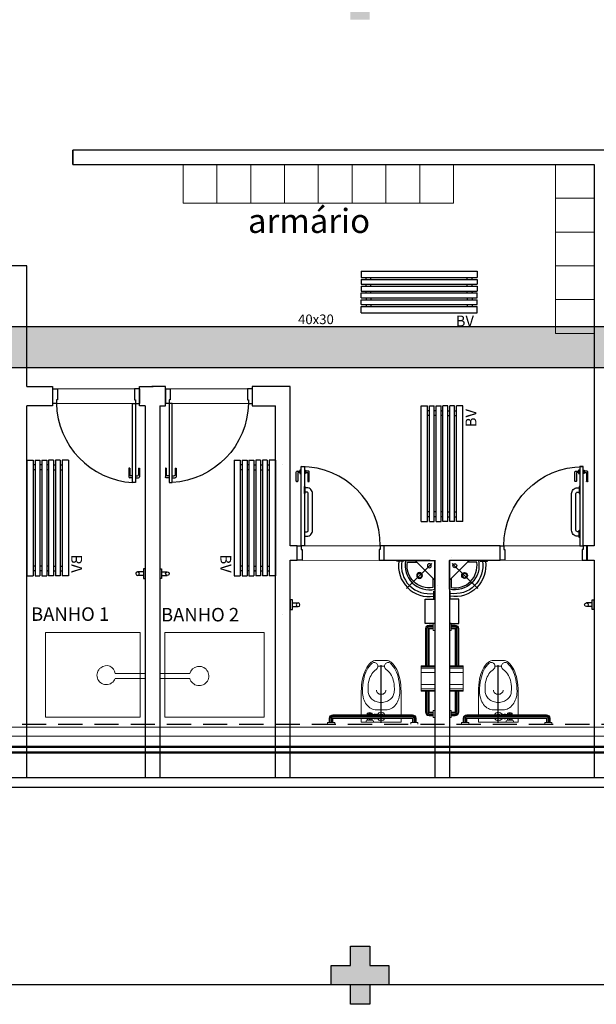
# Model space of a CAD drawing. Units: millimetres. Extents: x 2950 to 3452, y 1204 to 1430.
# Drawn here: x 3070 to 3076, y 1374 to 1384 of the extents above; entities that cross this region are included whole.
import ezdxf
from ezdxf.enums import TextEntityAlignment as Align

# ---------------------------------------------------------------- set-up
doc = ezdxf.new("R2010")
doc.units = ezdxf.units.MM
for name, pattern in [('( Hidden )', [0.375, 0.25, -0.125]), ('0149-11_REF-PE$0$HIDDEN2', [4.7625, 3.175, -1.5875]), ('CENTER2', [28.575, 19.05, -3.175, 3.175, -3.175]), ('CONTINU', [0]), ('CONTINUO', [0]), ('DASHED2', [0.375, 0.25, -0.125])]:
    doc.linetypes.add(name, pattern=pattern)
for name, color, linetype in [('0149-11_REF-PE$0$ARQ-detalhe bloco', 1, 'Continuous'), ('0149-11_REF-PE$0$ARQ-texto mobiliário', 1, 'Continuous'), ('A-TXDUTO', 3, 'Continuous'), ('AC-TUB', 4, 'Continuous'), ('BASE ELETRICA', 253, 'Continuous'), ('BASE ELÉTRICA 2', 30, 'Continuous'), ('DETALHE', 7, 'Continuous'), ('E.2', 7, 'CONTINUO'), ('PILAR', 143, 'CONTINUO')]:
    doc.layers.add(name, color=color, linetype=linetype)
doc.layers.add('A-DUTO-VC', color=2, linetype='Continuous', lineweight=30)
doc.layers.add('EIXO', color=2, linetype='CENTER2', lineweight=25)
doc.styles.add('0149-11_REF-PE$0$6075', font='romans.shx', dxfattribs={"height": 0.1125})
doc.styles.add('ROMANS', font='romans', dxfattribs={"height": 0.2})
doc.styles.add('SIMP', font='simplex.shx')

# ---------------------------------------------------------------- blocks, each defined once
blk = doc.blocks.new('0149-11_REF-PE$0$PM80-15 Deficiente PLAN')
for points in [[(0.04, 0.15), (0.04, 0.97), (0.074, 0.97), (0.074, 0.15)], [(0.9, 0.15), (0.86, 0.15), (0.86, 0.11), (0.85, 0.11), (0.85, 0), (0.9, 0), (0.9, 0.15), (0.9, 0.15)]]:
    blk.add_lwpolyline(points, close=True)
blk.add_lwpolyline([(0, 0.15), (0.04, 0.15), (0.04, 0.11), (0.05, 0.11), (0.05, 0), (0, 0), (0, 0.15)])
at = {"layer": '0149-11_REF-PE$0$ARQ-detalhe bloco'}
for p, q in [((-0.002, 0.923), (0.027, 0.923)), ((-0.01, 0.82), (-0.01, 0.915)), ((0.027, 0.908), (0.005, 0.908)), ((0.005, 0.908), (0.005, 0.82)), ((0, 0.815), (-0.005, 0.815))]:
    blk.add_line(p, q, dxfattribs=at)
for points in [[(0.04, 0.933), (0.027, 0.933), (0.027, 0.898), (0.04, 0.898)], [(0.074, 0.933), (0.087, 0.933), (0.087, 0.898), (0.074, 0.898)]]:
    blk.add_lwpolyline(points, dxfattribs=at)
for points in [[(0.087, 0.908), (0.109, 0.908), (0.109, 0.82, 0.414214), (0.114, 0.815), (0.119, 0.815, 0.414214), (0.124, 0.82), (0.124, 0.915, 0.414214), (0.116, 0.923), (0.087, 0.923)], [(0.079, 0.25), (0.099, 0.25, 0.414214), (0.159, 0.31), (0.159, 0.69, 0.414214), (0.099, 0.75), (0.079, 0.75)], [(0.079, 0.295), (0.099, 0.295, 0.414214), (0.114, 0.31), (0.114, 0.69, 0.414214), (0.099, 0.705), (0.079, 0.705)]]:
    blk.add_lwpolyline(points, format="xyb", dxfattribs=at)
for points in [[(0.079, 0.765), (0.079, 0.69), (0.074, 0.69), (0.074, 0.765)], [(0.079, 0.235), (0.079, 0.31), (0.074, 0.31), (0.074, 0.235)]]:
    blk.add_lwpolyline(points, close=True, dxfattribs=at)
for centre, radius, start, end in [((-0.002, 0.915), 0.0075, 90, 180), ((-0.005, 0.82), 0.005, 180, 270), ((0, 0.82), 0.005, 270, 0)]:
    blk.add_arc(centre, radius, start, end, dxfattribs=at)
at = {"layer": '0149-11_REF-PE$0$ARQ-detalhe bloco', "linetype": '0149-11_REF-PE$0$HIDDEN2'}
blk.add_arc((0.04, 0.15), 0.82, 0, 90, dxfattribs=at)
blk = doc.blocks.new('BARRA_BACIA')
at = {"lineweight": 0, "extrusion": (0, 0, -1)}
for p, q in [((181.896, 48.129), (181.896, 48.111)), ((181.896, 48.111), (181.971, 48.111)), ((181.914, 48.111), (181.914, 48.067)), ((181.914, 48.111), (181.914, 48.067)), ((181.914, 48.111), (181.914, 48.067)), ((181.914, 48.111), (181.914, 48.067)), ((181.914, 48.111), (181.914, 48.067)), ((181.914, 48.111), (181.914, 48.067)), ((181.914, 48.111), (181.914, 48.067)), ((181.952, 48.111), (181.952, 48.067)), ((181.952, 48.111), (181.952, 48.067)), ((181.952, 48.111), (181.952, 48.067)), ((181.952, 48.111), (181.952, 48.067)), ((181.952, 48.111), (181.952, 48.067)), ((181.952, 48.111), (181.952, 48.067)), ((181.952, 48.111), (181.952, 48.067)), ((181.952, 48.067), (182.777, 48.067)), ((181.971, 48.129), (181.971, 48.111)), ((182.313, 48.073), (182.325, 48.073)), ((182.325, 48.073), (182.325, 48.067)), ((182.325, 48.07), (182.337, 48.07)), ((182.337, 48.073), (182.337, 48.067)), ((182.35, 48.073), (182.337, 48.073)), ((182.35, 48.073), (182.35, 48.067)), ((182.35, 48.07), (182.421, 48.07)), ((182.358, 48.107), (182.358, 48.092)), ((182.433, 48.107), (182.358, 48.107)), ((182.371, 48.088), (182.371, 48.07)), ((182.374, 48.088), (182.374, 48.076)), ((182.377, 48.073), (182.389, 48.073)), ((182.392, 48.086), (182.392, 48.076)), ((182.399, 48.086), (182.399, 48.076)), ((182.402, 48.073), (182.414, 48.073)), ((182.417, 48.088), (182.417, 48.076)), ((182.421, 48.088), (182.421, 48.07)), ((182.433, 48.107), (182.433, 48.092)), ((182.758, 48.129), (182.758, 48.111)), ((182.758, 48.129), (182.758, 48.111)), ((182.758, 48.129), (182.758, 48.111)), ((182.758, 48.129), (182.758, 48.111)), ((182.758, 48.129), (182.758, 48.111)), ((182.758, 48.129), (182.758, 48.111)), ((182.758, 48.129), (182.758, 48.111)), ((182.758, 48.111), (182.833, 48.111)), ((182.758, 48.111), (182.833, 48.111)), ((182.758, 48.111), (182.833, 48.111)), ((182.758, 48.111), (182.833, 48.111)), ((182.758, 48.111), (182.833, 48.111)), ((182.758, 48.111), (182.833, 48.111)), ((182.758, 48.111), (182.833, 48.111)), ((182.777, 48.111), (182.777, 48.067)), ((182.777, 48.111), (182.777, 48.067)), ((182.777, 48.111), (182.777, 48.067)), ((182.777, 48.111), (182.777, 48.067)), ((182.777, 48.111), (182.777, 48.067)), ((182.777, 48.111), (182.777, 48.067)), ((182.777, 48.111), (182.777, 48.067)), ((182.814, 48.111), (182.814, 48.067)), ((182.814, 48.111), (182.814, 48.067)), ((182.814, 48.111), (182.814, 48.067)), ((182.814, 48.111), (182.814, 48.067)), ((182.814, 48.111), (182.814, 48.067)), ((182.814, 48.111), (182.814, 48.067)), ((182.814, 48.111), (182.814, 48.067)), ((182.833, 48.129), (182.833, 48.111)), ((182.833, 48.129), (182.833, 48.111)), ((182.833, 48.129), (182.833, 48.111)), ((182.833, 48.129), (182.833, 48.111)), ((182.833, 48.129), (182.833, 48.111)), ((182.833, 48.129), (182.833, 48.111)), ((182.833, 48.129), (182.833, 48.111)), ((181.952, 48.029), (182.777, 48.029)), ((181.952, 48.029), (182.777, 48.029)), ((181.952, 48.029), (182.777, 48.029)), ((181.952, 48.029), (182.777, 48.029)), ((181.952, 48.029), (182.777, 48.029)), ((181.952, 48.029), (182.777, 48.029)), ((181.952, 48.029), (182.777, 48.029)), ((182.313, 48.023), (182.325, 48.023)), ((182.325, 48.029), (182.325, 48.023)), ((182.325, 48.026), (182.337, 48.026)), ((182.337, 48.029), (182.337, 48.023)), ((182.35, 48.023), (182.337, 48.023)), ((182.35, 48.029), (182.35, 48.023)), ((182.35, 48.026), (182.421, 48.026)), ((182.371, 48.026), (182.371, 48.014)), ((182.374, 48.017), (182.374, 48.012)), ((182.377, 48.02), (182.389, 48.02)), ((182.392, 48.017), (182.392, 48.008)), ((182.399, 48.017), (182.399, 48.008)), ((182.402, 48.02), (182.414, 48.02)), ((182.417, 48.017), (182.417, 48.012)), ((182.421, 48.026), (182.421, 48.014)), ((182.243, 47.528), (182.311, 47.528))]:
    blk.add_line(p, q, dxfattribs=at)
at = {"linetype": 'Continuous', "lineweight": 0, "extrusion": (0, 0, -1)}
for p, q in [((181.921, 48.111), (181.921, 48.067)), ((181.933, 48.111), (181.933, 48.067)), ((181.945, 48.111), (181.945, 48.067)), ((181.952, 48.06), (182.777, 48.06)), ((181.952, 48.048), (182.777, 48.048)), ((182.784, 48.111), (182.784, 48.067)), ((182.796, 48.111), (182.796, 48.067)), ((182.807, 48.111), (182.807, 48.067)), ((181.952, 48.036), (182.777, 48.036))]:
    blk.add_line(p, q, dxfattribs=at)
at = {"lineweight": 0}
for points in [[(182.483, 48.067), (182.483, 48.107), (182.071, 48.107), (182.071, 48.067)], [(182.291, 48.067), (182.289, 48.07), (182.264, 48.07), (182.263, 48.067)], [(182.263, 48.029), (182.264, 48.026), (182.289, 48.026), (182.291, 48.029)]]:
    blk.add_lwpolyline(points, dxfattribs=at)
for points in [[(182.071, 47.789, 0.049648), (182.084, 47.658, 0.06346), (182.116, 47.561, 0.103485), (182.174, 47.486, 0.178458), (182.227, 47.467), (182.327, 47.467, 0.178458), (182.379, 47.486, 0.103485), (182.437, 47.561, 0.06346), (182.47, 47.658, 0.049648), (182.483, 47.789), (182.483, 48.029)], [(182.071, 48.029), (182.071, 47.789, 0.049648)], [(182.227, 47.775, -0.111064), (182.231, 47.791, -0.102841), (182.241, 47.806, -0.093011), (182.257, 47.815, -0.087082), (182.277, 47.818, -0.087082), (182.296, 47.815, -0.093011), (182.312, 47.806, -0.102841), (182.323, 47.791, -0.111064), (182.327, 47.775)]]:
    blk.add_lwpolyline(points, format="xyb", dxfattribs=at)
blk.add_lwpolyline([(182.371, 47.496, 0.103485), (182.426, 47.567, 0.06346), (182.458, 47.661, 0.049648), (182.471, 47.789, 0.075858), (182.459, 47.864, 0.086069), (182.428, 47.923, 0.105985), (182.38, 47.966, 0.126201), (182.327, 47.979), (182.227, 47.979, 0.126201), (182.174, 47.966, 0.105985), (182.125, 47.923, 0.086069), (182.095, 47.864, 0.075858), (182.083, 47.789, 0.049648), (182.096, 47.661, 0.06346), (182.128, 47.567, 0.103485), (182.182, 47.496, 0.097511), (182.196, 47.49, 0.09808), (182.212, 47.49, 0.098895), (182.226, 47.495, 0.099479), (182.237, 47.506, 0.099479), (182.242, 47.52, 0.098895), (182.242, 47.535, 0.09808), (182.236, 47.549, 0.097511), (182.226, 47.56, -0.102445), (182.18, 47.606, -0.077884), (182.151, 47.672, -0.065096), (182.14, 47.757, -0.024284), (182.142, 47.789, -0.115331), (182.152, 47.831, -0.103946), (182.181, 47.869, -0.091071), (182.224, 47.893, -0.083675), (182.277, 47.902, -0.083675), (182.33, 47.893, -0.091071), (182.372, 47.869, -0.103946), (182.402, 47.831, -0.115331), (182.412, 47.789, -0.024284), (182.413, 47.757, -0.065096), (182.402, 47.672, -0.077884), (182.373, 47.606, -0.102445), (182.328, 47.56, 0.097511), (182.317, 47.549, 0.09808), (182.311, 47.535, 0.098895), (182.311, 47.52, 0.099479), (182.317, 47.506, 0.099479), (182.328, 47.495, 0.098895), (182.342, 47.49, 0.09808), (182.357, 47.49, 0.097511)], format="xyb", close=True, dxfattribs=at)
for centre, radius, start, end in [((182.277, 48.048), 0.0437, 25.3769, 154.6231), ((182.277, 48.048), 0.025, 48.5904, 131.4096), ((182.396, 48.201), 0.116, 251.0754, 288.9246), ((182.405, 48.048), 0.0406, 147.7958, 152.5136), ((182.377, 48.076), 0.00313, 180, 270), ((182.389, 48.076), 0.00313, 270, 360), ((182.402, 48.076), 0.00313, 180, 270), ((182.414, 48.076), 0.00313, 270, 360), ((182.386, 48.048), 0.0406, 27.4869, 32.2048), ((182.277, 48.048), 0.0437, 205.3769, 334.6231), ((182.277, 48.048), 0.025, 228.5904, 311.4096), ((182.405, 48.048), 0.0406, 207.4864, 212.2042), ((182.396, 48.061), 0.0531, 241.9275, 298.0725), ((182.377, 48.017), 0.00313, 90, 180), ((182.389, 48.017), 0.00313, 360, 90), ((182.402, 48.017), 0.00313, 90, 180), ((182.414, 48.017), 0.00313, 360, 90), ((182.386, 48.048), 0.0406, 327.7952, 332.5131)]:
    blk.add_arc(centre, radius, start, end, dxfattribs=at)
at = {"lineweight": 0, "extrusion": (0, 0, -1)}
for centre, major_axis, start_param, end_param in [((181.952, 48.067), (-0.0265, 0.0265), 3.926991, 5.497787), ((182.777, 48.067), (0.0265, 0.0265), 0.785398, 2.356194)]:
    blk.add_ellipse(centre, major_axis=major_axis, ratio=1, start_param=start_param, end_param=end_param, dxfattribs=at)
at = {"linetype": 'Continuous', "lineweight": 0}
for points, knots in [([(181.921, 48.067), (181.921, 48.065), (181.922, 48.061), (181.923, 48.055), (181.926, 48.05), (181.93, 48.046), (181.934, 48.042), (181.939, 48.039), (181.944, 48.037), (181.948, 48.036), (181.951, 48.036), (181.952, 48.036)], [1.570796, 1.570796, 1.570796, 1.570796, 1.760446, 1.950096, 2.139745, 2.329395, 2.519045, 2.708694, 2.898344, 3.019968, 3.141593, 3.141593, 3.141593, 3.141593]), ([(181.933, 48.067), (181.933, 48.066), (181.933, 48.063), (181.935, 48.059), (181.937, 48.056), (181.939, 48.053), (181.943, 48.05), (181.946, 48.049), (181.949, 48.048), (181.951, 48.048), (181.952, 48.048)], [1.570796, 1.570796, 1.570796, 1.570796, 1.784975, 1.999154, 2.213333, 2.427512, 2.641691, 2.85587, 2.998731, 3.141593, 3.141593, 3.141593, 3.141593]), ([(181.945, 48.067), (181.945, 48.066), (181.945, 48.066), (181.945, 48.065), (181.945, 48.064), (181.946, 48.064), (181.946, 48.063), (181.946, 48.062), (181.947, 48.062), (181.947, 48.061), (181.948, 48.061), (181.949, 48.061), (181.949, 48.06), (181.95, 48.06), (181.951, 48.06), (181.952, 48.06), (181.952, 48.06)], [1.570796, 1.570796, 1.570796, 1.570796, 1.722304, 1.79197, 1.94294, 2.007313, 2.158323, 2.221135, 2.372115, 2.435276, 2.586247, 2.64936, 2.800355, 2.864333, 3.002963, 3.141593, 3.141593, 3.141593, 3.141593]), ([(182.777, 48.036), (182.779, 48.036), (182.783, 48.037), (182.788, 48.038), (182.793, 48.041), (182.798, 48.045), (182.802, 48.049), (182.805, 48.054), (182.806, 48.059), (182.807, 48.063), (182.807, 48.066), (182.807, 48.067)], [3.141593, 3.141593, 3.141593, 3.141593, 3.331242, 3.520892, 3.710542, 3.900191, 4.089841, 4.279491, 4.46914, 4.590765, 4.712389, 4.712389, 4.712389, 4.712389]), ([(182.777, 48.048), (182.778, 48.048), (182.779, 48.048), (182.782, 48.049), (182.784, 48.049), (182.786, 48.05), (182.788, 48.052), (182.79, 48.053), (182.791, 48.055), (182.793, 48.057), (182.794, 48.059), (182.795, 48.061), (182.795, 48.063), (182.796, 48.065), (182.796, 48.066), (182.796, 48.067)], [3.141593, 3.141593, 3.141593, 3.141593, 3.313236, 3.35459, 3.526219, 3.697847, 3.728037, 3.899657, 4.071276, 4.113933, 4.285577, 4.457222, 4.486631, 4.59951, 4.712389, 4.712389, 4.712389, 4.712389]), ([(182.777, 48.06), (182.777, 48.06), (182.778, 48.06), (182.778, 48.06), (182.779, 48.06), (182.779, 48.06), (182.78, 48.06), (182.78, 48.061), (182.781, 48.061), (182.781, 48.061), (182.782, 48.062), (182.782, 48.062), (182.783, 48.063), (182.783, 48.063), (182.783, 48.064), (182.783, 48.065), (182.784, 48.065), (182.784, 48.066), (182.784, 48.066), (182.784, 48.067), (182.784, 48.067)], [3.141593, 3.141593, 3.141593, 3.141593, 3.25485, 3.319089, 3.362794, 3.505557, 3.543328, 3.683517, 3.717998, 3.758433, 3.901001, 4.043569, 4.10455, 4.145012, 4.288527, 4.425976, 4.469635, 4.511139, 4.611764, 4.712389, 4.712389, 4.712389, 4.712389])]:
    blk.add_open_spline(points, degree=3, knots=knots, dxfattribs=at)
at = {"layer": 'EIXO'}
blk.add_line((182.277, 48.114), (182.277, 47.516), dxfattribs=at)
blk = doc.blocks.new('barra vert.')
for p, q in [((-1.862, 6.953), (-1.862, 6.973)), ((-1.862, 6.973), (-1.762, 6.973)), ((-1.831, 6.973), (-1.831, 7.031)), ((-1.793, 6.973), (-1.793, 7.031)), ((-1.762, 6.973), (-1.762, 6.953))]:
    blk.add_line(p, q)
blk.add_lwpolyline([(-1.862, 6.953), (-1.762, 6.953)])
blk.add_circle((-1.812, 7.033), 0.019)
blk = doc.blocks.new('BARRA 1')
at = {"lineweight": 0, "extrusion": (0, 0, -1)}
for p, q in [((181.746, 47.979), (181.764, 47.979)), ((181.746, 47.979), (181.764, 47.979)), ((181.746, 47.979), (181.764, 47.979)), ((181.746, 47.979), (181.764, 47.979)), ((181.746, 47.979), (181.764, 47.979)), ((181.746, 47.979), (181.764, 47.979)), ((181.746, 47.979), (181.764, 47.979)), ((181.764, 47.979), (181.764, 47.904)), ((181.764, 47.979), (181.764, 47.904)), ((181.764, 47.979), (181.764, 47.904)), ((181.764, 47.979), (181.764, 47.904)), ((181.764, 47.979), (181.764, 47.904)), ((181.764, 47.979), (181.764, 47.904)), ((181.764, 47.979), (181.764, 47.904)), ((181.764, 47.961), (181.806, 47.961)), ((181.764, 47.961), (181.806, 47.961)), ((181.764, 47.961), (181.806, 47.961)), ((181.764, 47.961), (181.806, 47.961)), ((181.764, 47.961), (181.806, 47.961)), ((181.764, 47.961), (181.806, 47.961)), ((181.764, 47.961), (181.806, 47.961)), ((181.746, 47.904), (181.764, 47.904)), ((181.746, 47.904), (181.764, 47.904)), ((181.746, 47.904), (181.764, 47.904)), ((181.746, 47.904), (181.764, 47.904)), ((181.746, 47.904), (181.764, 47.904)), ((181.746, 47.904), (181.764, 47.904)), ((181.746, 47.904), (181.764, 47.904)), ((181.764, 47.923), (181.806, 47.923)), ((181.764, 47.923), (181.806, 47.923)), ((181.764, 47.923), (181.806, 47.923)), ((181.764, 47.923), (181.806, 47.923)), ((181.764, 47.923), (181.806, 47.923)), ((181.764, 47.923), (181.806, 47.923)), ((181.764, 47.923), (181.806, 47.923)), ((181.806, 47.923), (181.806, 47.707)), ((181.843, 47.923), (181.843, 47.707)), ((181.843, 47.923), (181.843, 47.707)), ((181.843, 47.923), (181.843, 47.707)), ((181.843, 47.923), (181.843, 47.707)), ((181.843, 47.923), (181.843, 47.707)), ((181.843, 47.923), (181.843, 47.707)), ((181.843, 47.923), (181.843, 47.707)), ((181.806, 47.442), (181.806, 47.058)), ((181.806, 47.442), (181.806, 47.058)), ((181.806, 47.442), (181.806, 47.058)), ((181.806, 47.442), (181.806, 47.058)), ((181.806, 47.442), (181.806, 47.058)), ((181.806, 47.442), (181.806, 47.058)), ((181.843, 47.442), (181.843, 47.058)), ((181.843, 47.442), (181.843, 47.058)), ((181.843, 47.442), (181.843, 47.058)), ((181.843, 47.442), (181.843, 47.058)), ((181.843, 47.442), (181.843, 47.058)), ((181.843, 47.442), (181.843, 47.058)), ((181.843, 47.442), (181.843, 47.058)), ((181.746, 47.077), (181.764, 47.077)), ((181.746, 47.077), (181.764, 47.077)), ((181.746, 47.077), (181.764, 47.077)), ((181.746, 47.077), (181.764, 47.077)), ((181.746, 47.077), (181.764, 47.077)), ((181.746, 47.077), (181.764, 47.077)), ((181.746, 47.077), (181.764, 47.077)), ((181.764, 47.077), (181.764, 47.002)), ((181.764, 47.077), (181.764, 47.002)), ((181.764, 47.077), (181.764, 47.002)), ((181.764, 47.077), (181.764, 47.002)), ((181.764, 47.077), (181.764, 47.002)), ((181.764, 47.077), (181.764, 47.002)), ((181.764, 47.077), (181.764, 47.002)), ((181.764, 47.058), (181.806, 47.058)), ((181.764, 47.058), (181.806, 47.058)), ((181.764, 47.058), (181.806, 47.058)), ((181.764, 47.058), (181.806, 47.058)), ((181.764, 47.058), (181.806, 47.058)), ((181.764, 47.058), (181.806, 47.058)), ((181.764, 47.058), (181.806, 47.058)), ((181.746, 47.002), (181.764, 47.002)), ((181.746, 47.002), (181.764, 47.002)), ((181.746, 47.002), (181.764, 47.002)), ((181.746, 47.002), (181.764, 47.002)), ((181.746, 47.002), (181.764, 47.002)), ((181.746, 47.002), (181.764, 47.002)), ((181.746, 47.002), (181.764, 47.002)), ((181.764, 47.021), (181.806, 47.021)), ((181.764, 47.021), (181.806, 47.021)), ((181.764, 47.021), (181.806, 47.021)), ((181.764, 47.021), (181.806, 47.021)), ((181.764, 47.021), (181.806, 47.021)), ((181.764, 47.021), (181.806, 47.021)), ((181.764, 47.021), (181.806, 47.021))]:
    blk.add_line(p, q, dxfattribs=at)
at = {"linetype": 'Continuous', "lineweight": 0, "extrusion": (0, 0, -1)}
for p, q in [((181.764, 47.954), (181.806, 47.954)), ((181.764, 47.942), (181.806, 47.942)), ((181.764, 47.93), (181.806, 47.93)), ((181.813, 47.923), (181.813, 47.707)), ((181.825, 47.923), (181.825, 47.707)), ((181.836, 47.923), (181.836, 47.707)), ((181.813, 47.442), (181.813, 47.058)), ((181.825, 47.442), (181.825, 47.058)), ((181.836, 47.442), (181.836, 47.058)), ((181.764, 47.051), (181.806, 47.051)), ((181.764, 47.039), (181.806, 47.039)), ((181.764, 47.028), (181.806, 47.028))]:
    blk.add_line(p, q, dxfattribs=at)
at = {"lineweight": 0}
for p, q in [((181.746, 47.707), (181.888, 47.707)), ((181.888, 47.707), (181.888, 47.442)), ((181.746, 47.442), (181.888, 47.442))]:
    blk.add_line(p, q, dxfattribs=at)
at = {"linetype": 'Continuous', "lineweight": 0}
for p, q in [((181.746, 47.703), (181.888, 47.703)), ((181.746, 47.697), (181.888, 47.697)), ((181.746, 47.681), (181.888, 47.681)), ((181.746, 47.635), (181.888, 47.635)), ((181.746, 47.513), (181.888, 47.513)), ((181.746, 47.468), (181.888, 47.468)), ((181.746, 47.452), (181.888, 47.452)), ((181.746, 47.446), (181.888, 47.446))]:
    blk.add_line(p, q, dxfattribs=at)
at = {"lineweight": 0}
for centre, major_axis in [((181.806, 47.923), (0.0265, -0.0265)), ((181.806, 47.058), (-0.0265, -0.0265))]:
    blk.add_ellipse(centre, major_axis=major_axis, ratio=1, start_param=0.785398, end_param=2.356194, dxfattribs=at)
at = {"linetype": 'Continuous', "lineweight": 0}
for points, knots in [([(181.806, 47.954), (181.808, 47.954), (181.812, 47.953), (181.817, 47.952), (181.823, 47.949), (181.827, 47.945), (181.831, 47.941), (181.834, 47.936), (181.836, 47.931), (181.836, 47.927), (181.836, 47.924), (181.836, 47.923)], [1.570796, 1.570796, 1.570796, 1.570796, 1.760446, 1.950096, 2.139745, 2.329395, 2.519045, 2.708694, 2.898344, 3.019968, 3.141593, 3.141593, 3.141593, 3.141593]), ([(181.806, 47.942), (181.807, 47.942), (181.81, 47.942), (181.814, 47.94), (181.817, 47.938), (181.82, 47.935), (181.823, 47.932), (181.824, 47.929), (181.825, 47.926), (181.825, 47.924), (181.825, 47.923)], [1.570796, 1.570796, 1.570796, 1.570796, 1.784975, 1.999154, 2.213333, 2.427512, 2.641691, 2.85587, 2.998731, 3.141593, 3.141593, 3.141593, 3.141593]), ([(181.806, 47.93), (181.806, 47.93), (181.807, 47.93), (181.808, 47.93), (181.808, 47.93), (181.809, 47.929), (181.81, 47.929), (181.81, 47.929), (181.811, 47.928), (181.811, 47.927), (181.812, 47.927), (181.812, 47.926), (181.813, 47.926), (181.813, 47.925), (181.813, 47.924), (181.813, 47.923), (181.813, 47.923)], [1.570796, 1.570796, 1.570796, 1.570796, 1.722304, 1.79197, 1.94294, 2.007313, 2.158323, 2.221135, 2.372115, 2.435276, 2.586247, 2.64936, 2.800355, 2.864333, 3.002963, 3.141593, 3.141593, 3.141593, 3.141593]), ([(181.836, 47.058), (181.836, 47.056), (181.836, 47.052), (181.835, 47.047), (181.832, 47.042), (181.828, 47.037), (181.824, 47.033), (181.819, 47.03), (181.814, 47.029), (181.81, 47.028), (181.807, 47.028), (181.806, 47.028)], [3.141593, 3.141593, 3.141593, 3.141593, 3.331242, 3.520892, 3.710542, 3.900191, 4.089841, 4.279491, 4.46914, 4.590765, 4.712389, 4.712389, 4.712389, 4.712389]), ([(181.825, 47.058), (181.825, 47.057), (181.825, 47.056), (181.824, 47.053), (181.823, 47.051), (181.822, 47.049), (181.821, 47.047), (181.82, 47.045), (181.818, 47.044), (181.816, 47.042), (181.814, 47.041), (181.812, 47.04), (181.81, 47.04), (181.808, 47.039), (181.807, 47.039), (181.806, 47.039)], [3.141593, 3.141593, 3.141593, 3.141593, 3.313236, 3.35459, 3.526219, 3.697847, 3.728037, 3.899657, 4.071276, 4.113933, 4.285577, 4.457222, 4.486631, 4.59951, 4.712389, 4.712389, 4.712389, 4.712389]), ([(181.813, 47.058), (181.813, 47.058), (181.813, 47.057), (181.813, 47.057), (181.813, 47.056), (181.813, 47.056), (181.812, 47.055), (181.812, 47.055), (181.812, 47.054), (181.812, 47.054), (181.811, 47.053), (181.81, 47.053), (181.81, 47.052), (181.81, 47.052), (181.809, 47.052), (181.808, 47.051), (181.808, 47.051), (181.807, 47.051), (181.807, 47.051), (181.806, 47.051), (181.806, 47.051)], [3.141593, 3.141593, 3.141593, 3.141593, 3.25485, 3.319089, 3.362794, 3.505557, 3.543328, 3.683517, 3.717998, 3.758433, 3.901001, 4.043569, 4.10455, 4.145012, 4.288527, 4.425976, 4.469635, 4.511139, 4.611764, 4.712389, 4.712389, 4.712389, 4.712389])]:
    blk.add_open_spline(points, degree=3, knots=knots, dxfattribs=at)
blk = doc.blocks.new('LAV. PNE')
for p, q in [((181.479, 46.173), (181.479, 45.873)), ((181.51, 45.904), (181.773, 46.166)), ((181.479, 46.078), (181.684, 45.873)), ((181.779, 45.873), (181.479, 45.873))]:
    blk.add_line(p, q)
at = {"extrusion": (0, 0, -1)}
for points in [[(-181.479, 46.268), (-181.488, 46.268), (-181.488, 46.193), (-181.479, 46.193)], [(-181.799, 45.873), (-181.799, 45.882), (-181.874, 45.882), (-181.874, 45.873)]]:
    blk.add_lwpolyline(points, dxfattribs=at)
blk.add_lwpolyline([(181.499, 46.058), (181.499, 46.156, -0.511579), (181.763, 45.893), (181.664, 45.893)], format="xyb")
for points in [[(181.637, 46, 1), (181.637, 46.06, 1)], [(181.637, 46.008, -0.414214), (181.615, 46.03, -0.414214), (181.637, 46.053, -0.414214), (181.66, 46.03, -0.414214)], [(181.536, 45.909, 1), (181.536, 45.949, 1)]]:
    blk.add_lwpolyline(points, format="xyb", close=True)
for radius, start, end in [(0.32, 351.5263, 98.5079), (0.29, 350.6417, 99.3962), (0.25, 346.8838, 103.1162)]:
    blk.add_arc((181.536, 45.929), radius, start, end)
blk = doc.blocks.new('0149-11_REF-PE$0$gasg')
for p, q in [((1.098, 0.365), (-0.102, 0.365)), ((-0.102, 0.365), (-0.102, 0.3)), ((1.098, 0.365), (1.098, 0.3)), ((1.098, 0.3), (-0.102, 0.3)), ((-0.102, 0.28), (-0.102, 0.23)), ((1.098, 0.28), (-0.102, 0.28)), ((1.098, 0.23), (-0.102, 0.23)), ((-0.102, 0.21), (-0.102, 0.16)), ((1.098, 0.21), (-0.102, 0.21)), ((-0.05, 0.28), (-0.05, 0.3)), ((-0.05, 0.21), (-0.05, 0.23)), ((0, 0.28), (0, 0.3)), ((0, 0.21), (0, 0.23)), ((0.998, 0.28), (0.998, 0.3)), ((0.998, 0.21), (0.998, 0.23)), ((1.048, 0.28), (1.048, 0.3)), ((1.048, 0.21), (1.048, 0.23)), ((1.098, 0.28), (1.098, 0.23)), ((1.098, 0.21), (1.098, 0.16)), ((1.098, 0.16), (-0.102, 0.16)), ((1.098, 0.14), (-0.102, 0.14)), ((-0.102, 0.09), (-0.102, 0.14)), ((-0.05, 0.16), (-0.05, 0.14)), ((-0.05, 0.14), (-0.05, 0.16)), ((0, 0.16), (0, 0.14)), ((0.998, 0.16), (0.998, 0.14)), ((1.048, 0.16), (1.048, 0.14)), ((1.098, 0.09), (1.098, 0.14)), ((1.098, 0.09), (-0.102, 0.09)), ((1.098, 0.07), (-0.102, 0.07)), ((-0.102, 0.02), (-0.102, 0.07)), ((1.098, 0.02), (-0.102, 0.02)), ((1.098, 0), (-0.102, 0)), ((-0.102, -0.065), (-0.102, 0)), ((-0.05, 0.09), (-0.05, 0.07)), ((-0.05, 0.02), (-0.05, 0)), ((0, 0.09), (0, 0.07)), ((0, 0.02), (0, 0)), ((0.998, 0.09), (0.998, 0.07)), ((0.998, 0.02), (0.998, 0)), ((1.048, 0.09), (1.048, 0.07)), ((1.048, 0.02), (1.048, 0)), ((1.098, 0.02), (1.098, 0.07)), ((1.098, -0.065), (-0.102, -0.065)), ((1.098, -0.065), (1.098, 0))]:
    blk.add_line(p, q)
at = {"layer": '0149-11_REF-PE$0$ARQ-texto mobiliário', "style": '0149-11_REF-PE$0$6075'}
blk.add_text('BV', height=0.1125, rotation=180, dxfattribs=at).set_placement((0.12, 0.45), align=Align.MIDDLE_LEFT)
blk = doc.blocks.new('0149-11_REF-PE$0$porta 80')
for p, q in [((0.04, 0.97), (0.071, 0.97)), ((0.04, 0.15), (0.04, 0.97)), ((0.071, 0.97), (0.071, 0.15)), ((0.04, 0.15), (0, 0.15)), ((0, 0), (0, 0.15)), ((0.071, 0.15), (0.04, 0.15)), ((0.04, 0.113), (0.04, 0.15)), ((0.05, 0.113), (0.04, 0.113)), ((0.05, 0), (0.05, 0.113)), ((0.85, 0), (0.85, 0.113)), ((0.85, 0.113), (0.86, 0.113)), ((0.86, 0.15), (0.9, 0.15)), ((0.86, 0.113), (0.86, 0.15)), ((0.9, 0), (0.9, 0.15)), ((0, 0), (0.05, 0)), ((0.9, 0), (0.85, 0))]:
    blk.add_line(p, q)
at = {"layer": '0149-11_REF-PE$0$ARQ-detalhe bloco'}
for p, q in [((0.04, 0.92), (0.01, 0.92)), ((0.071, 0.92), (0.101, 0.92)), ((0, 0.82), (0, 0.91)), ((0.01, 0.82), (0, 0.82)), ((0.01, 0.82), (0.01, 0.89)), ((0.04, 0.9), (0.02, 0.9)), ((0.071, 0.9), (0.091, 0.9)), ((0.101, 0.82), (0.101, 0.89)), ((0.101, 0.82), (0.111, 0.82)), ((0.111, 0.82), (0.111, 0.91))]:
    blk.add_line(p, q, dxfattribs=at)
for centre, start, end in [((0.01, 0.91), 90, 180), ((0.101, 0.91), 0, 90), ((0.02, 0.89), 90, 180), ((0.091, 0.89), 0, 90)]:
    blk.add_arc(centre, 0.01, start, end, dxfattribs=at)
at = {"layer": '0149-11_REF-PE$0$ARQ-detalhe bloco', "linetype": '0149-11_REF-PE$0$HIDDEN2'}
blk.add_ellipse((0.024, 0.135), major_axis=(-0.581, 0.603), ratio=0.997899, start_param=3.964901, end_param=5.459877, dxfattribs=at)
blk = doc.blocks.new('PAREDE')
at = {"layer": 'BASE ELETRICA', "lineweight": 0}
for p, q in [((3173.561, 1791.306), (3172.711, 1791.306)), ((3173.929, 1791.306), (3174.729, 1791.306)), ((3173.54, 1791.156), (3172.711, 1791.156)), ((3173.95, 1791.156), (3174.74, 1791.156)), ((3176.105, 1789.681, 0), (3175.319, 1789.681, 0)), ((3177.385, 1789.681, 0), (3178.171, 1789.681, 0)), ((3176.095, 1789.531, 0), (3175.295, 1789.53, 0)), ((3177.395, 1789.531, 0), (3178.195, 1789.53, 0))]:
    blk.add_line(p, q, dxfattribs=at)
at = {"layer": 'BASE ELETRICA'}
for p, q in [((3175.095, 1790.52, 0), (3175.095, 1790.52, 0)), ((3175.095, 1790.52, 0), (3175.095, 1790.52, 0)), ((3176.695, 1789.274, 0), (3176.695, 1789.274, 0)), ((3175.023, 1789.106, 0), (3175.023, 1789.106, 0)), ((3175.095, 1788.974, 0), (3175.095, 1788.974, 0))]:
    blk.add_line(p, q, dxfattribs=at)
at = {"layer": 'BASE ELETRICA', "linetype": 'DASHED2'}
blk.add_line((3170.895, 1787.831), (3203.945, 1787.831), dxfattribs=at)
at = {"layer": 'BASE ELETRICA', "lineweight": 0, "elevation": 0}
for points in [[(3174.413, 1793.631), (3174.063, 1793.631), (3174.063, 1793.231), (3174.413, 1793.231)], [(3174.763, 1793.631), (3174.413, 1793.631), (3174.413, 1793.231), (3174.763, 1793.231)], [(3175.113, 1793.631), (3174.763, 1793.631), (3174.763, 1793.231), (3175.113, 1793.231)], [(3175.463, 1793.631), (3175.113, 1793.631), (3175.113, 1793.231), (3175.463, 1793.231)], [(3175.813, 1793.631), (3175.463, 1793.631), (3175.463, 1793.231), (3175.813, 1793.231)], [(3176.163, 1793.631), (3175.813, 1793.631), (3175.813, 1793.231), (3176.163, 1793.231)], [(3176.513, 1793.631), (3176.163, 1793.631), (3176.163, 1793.231), (3176.513, 1793.231)], [(3176.863, 1793.631), (3176.513, 1793.631), (3176.513, 1793.231), (3176.863, 1793.231)], [(3177.92, 1793.281), (3177.92, 1793.631), (3178.32, 1793.631), (3178.32, 1793.281)], [(3177.92, 1792.931), (3177.92, 1793.281), (3178.32, 1793.281), (3178.32, 1792.931)], [(3177.92, 1792.581), (3177.92, 1792.931), (3178.32, 1792.931), (3178.32, 1792.581)], [(3177.92, 1792.231), (3177.92, 1792.581), (3178.32, 1792.581), (3178.32, 1792.231)], [(3177.92, 1791.881), (3177.92, 1792.231), (3178.32, 1792.231), (3178.32, 1791.881)], [(3173.618, 1787.906), (3173.618, 1788.784), (3172.638, 1788.784), (3172.638, 1787.906)], [(3173.873, 1787.906), (3173.873, 1788.784), (3174.903, 1788.784), (3174.903, 1787.906)]]:
    blk.add_lwpolyline(points, close=True, dxfattribs=at)
at = {"layer": 'BASE ELETRICA', "elevation": 0}
for points in [[(3175.095, 1790.52), (3175.095, 1790.52)], [(3176.845, 1789.556), (3176.845, 1789.556)]]:
    blk.add_lwpolyline(points, dxfattribs=at)
for points in [[(3176.67, 1788.877), (3176.57, 1788.877), (3176.57, 1789.127), (3176.67, 1789.127)], [(3176.82, 1788.877), (3176.92, 1788.877), (3176.92, 1789.127), (3176.82, 1789.127)]]:
    blk.add_lwpolyline(points, close=True, dxfattribs=at)
at = {"layer": 'BASE ELETRICA', "lineweight": 0, "flags": 128}
for points in [[(3173.671, 1788.357), (3173.359, 1788.357, 0.6083), (3173.21, 1788.418, 1.356988), (3173.359, 1788.307), (3173.671, 1788.307)], [(3173.82, 1788.357), (3174.132, 1788.357, -0.636975), (3174.31, 1788.39, -1.203016), (3174.132, 1788.307), (3173.82, 1788.307)]]:
    blk.add_lwpolyline(points, format="xyb", dxfattribs=at)
at = {"layer": 'BASE ELETRICA', "linetype": 'Continuous', "lineweight": 5}
blk.add_lwpolyline([(3203.641, 1787.708), (3170.924, 1787.708), (3170.924, 1787.802), (3203.641, 1787.802)], close=True, dxfattribs=at)
at = {"layer": 'BASE ELÉTRICA 2', "linetype": 'CONTINUO'}
for p, q in [((3172.92, 1793.631), (3172.92, 1793.781)), ((3178.32, 1793.631), (3178.32, 1789.681, 0)), ((3172.445, 1792.581, 0), (3171.196, 1792.581, 0)), ((3172.445, 1791.331, 0), (3172.445, 1792.581, 0)), ((3173.611, 1791.131), (3173.611, 1791.331, 0)), ((3173.611, 1791.331), (3173.752, 1791.331)), ((3173.879, 1791.331), (3173.739, 1791.331)), ((3173.879, 1791.131), (3173.879, 1791.331, 0)), ((3175.17, 1789.681), (3175.17, 1791.331)), ((3172.445, 1787.281, 0), (3172.445, 1791.131, 0)), ((3173.671, 1791.131), (3173.611, 1791.131)), ((3173.671, 1791.131), (3173.671, 1787.281)), ((3173.82, 1791.131), (3173.82, 1787.281)), ((3173.82, 1791.131), (3173.879, 1791.131)), ((3175.02, 1787.281), (3175.02, 1791.131)), ((3175.17, 1787.281), (3175.17, 1789.531)), ((3176.145, 1789.531), (3176.62, 1789.531, 0)), ((3176.67, 1789.531, 0), (3176.67, 1787.281, 0)), ((3176.82, 1789.531), (3176.82, 1787.281, 0)), ((3178.32, 1789.531, 0), (3178.32, 1787.281, 0)), ((3170.895, 1787.281), (3203.345, 1787.281)), ((3170.795, 1787.181), (3203.245, 1787.181))]:
    blk.add_line(p, q, dxfattribs=at)
at = {"layer": 'BASE ELÉTRICA 2'}
blk.add_line((3176.145, 1789.531), (3176.145, 1789.681, 0), dxfattribs=at)
at = {"layer": 'BASE ELÉTRICA 2', "linetype": 'CONTINUO', "elevation": 0}
for points in [[(3178.47, 1793.781), (3172.92, 1793.781), (3172.92, 1793.631), (3178.32, 1793.631)], [(3175.17, 1789.531), (3175.245, 1789.531), (3175.245, 1789.681), (3175.17, 1789.681)], [(3176.845, 1789.681), (3176.145, 1789.681)], [(3178.32, 1789.681), (3178.245, 1789.681), (3178.245, 1789.531), (3178.32, 1789.531)]]:
    blk.add_lwpolyline(points, dxfattribs=at)
at = {"layer": 'BASE ELÉTRICA 2', "linetype": 'CONTINUO'}
for points in [[(3172.445, 1791.331), (3172.711, 1791.331), (3172.711, 1791.131), (3172.445, 1791.131)], [(3175.17, 1791.331), (3174.779, 1791.331), (3174.779, 1791.131), (3175.02, 1791.131)], [(3176.87, 1789.531), (3177.345, 1789.531), (3177.345, 1789.681), (3176.845, 1789.681)]]:
    blk.add_lwpolyline(points, dxfattribs=at)
at = {"layer": 'BASE ELETRICA', "lineweight": 0}
for name, p, rotation in [('0149-11_REF-PE$0$gasg', (3177.006, 1792.46), 180), ('0149-11_REF-PE$0$gasg', (3176.594, 1791.029), 269.9999999999999), ('0149-11_REF-PE$0$gasg', (3174.955, 1789.471), 89.99999999999993), ('LAV. PNE', (3358.149, 1835.403, 0), 180)]:
    blk.add_blockref(name, p, dxfattribs=dict(at, rotation=rotation))
at = {"layer": 'BASE ELETRICA', "xscale": -1}
for name, p, rotation in [('0149-11_REF-PE$0$porta 80', (3173.879, 1791.306), 180), ('LAV. PNE', (2995.341, 1835.403), 180), ('barra vert.', (3180.624, 1787.58), 90), ('barra vert.', (3168.221, 1790.882), 270), ('BARRA 1', (2995.074, 1835.88), 180), ('BARRA_BACIA', (2995.05, 1835.96), 180)]:
    blk.add_blockref(name, p, dxfattribs=dict(at, rotation=rotation))
at = {"layer": 'BASE ELETRICA', "lineweight": 0, "xscale": -1, "rotation": 270}
blk.add_blockref('0149-11_REF-PE$0$gasg', (3172.51, 1789.471, 0), dxfattribs=at)
at = {"layer": 'BASE ELETRICA', "xscale": -1}
blk.add_blockref('0149-11_REF-PE$0$PM80-15 Deficiente PLAN', (3178.245, 1789.531, 0), dxfattribs=at)
at = {"layer": 'BASE ELETRICA'}
for name, p, rotation in [('barra vert.', (3166.867, 1787.58), 269.9999999999999), ('barra vert.', (3185.273, 1790.882, 0), 89.99999999999993), ('BARRA 1', (3358.416, 1835.88, 0), 180), ('BARRA_BACIA', (3358.391, 1835.96), 180)]:
    blk.add_blockref(name, p, dxfattribs=dict(at, rotation=rotation))
at = {"layer": 'BASE ELÉTRICA 2', "linetype": 'CONTINUO', "rotation": 180}
blk.add_blockref('0149-11_REF-PE$0$porta 80', (3173.611, 1791.306), dxfattribs=at)
at = {"layer": 'BASE ELÉTRICA 2', "linetype": 'CONTINUO'}
blk.add_blockref('0149-11_REF-PE$0$PM80-15 Deficiente PLAN', (3175.245, 1789.531, 0), dxfattribs=at)
at = {"layer": 'BASE ELETRICA', "lineweight": 0, "insert": (3175.367, 1793.047), "char_height": 0.25, "width": 2.09749, "attachment_point": 5, "style": 'SIMP'}
blk.add_mtext('{\\f@Arial Unicode MS|b0|i0|c0|p34;armário}', dxfattribs=at)
blk = doc.blocks.new('BLOCOPILARES')
at = {"layer": 'PILAR', "color": 6, "linetype": 'Continuous'}
blk.add_polyline3d([(673143.488, 7696255.7, 0), (673143.688, 7696255.7, 0), (673143.688, 7696255.9, 0), (673143.888, 7696255.9, 0), (673143.888, 7696255.7, 0), (673144.088, 7696255.7, 0), (673144.088, 7696255.5, 0), (673143.888, 7696255.5, 0), (673143.888, 7696255.3, 0), (673143.688, 7696255.3, 0), (673143.688, 7696255.5, 0), (673143.488, 7696255.5, 0)], close=True, dxfattribs=at)
blk = doc.blocks.new('SOPILARES')
at = {"layer": 'E.2', "color": 7, "lineweight": 5}
blk.add_blockref('BLOCOPILARES', (-563676.893, -7770101.201), dxfattribs=at)

msp = doc.modelspace()

# ---------------------------------------------------------------- hatches: boundary and pattern name
at = {"layer": 'BASE ELETRICA'}
for points in [[(3073.697, 1384.466), (3073.497, 1384.466), (3073.497, 1384.266), (3073.297, 1384.266), (3073.297, 1384.466), (3073.097, 1384.466), (3073.097, 1384.666), (3073.297, 1384.666), (3073.297, 1384.866), (3073.497, 1384.866), (3073.497, 1384.666), (3073.697, 1384.666)], [(3073.697, 1374.266), (3073.497, 1374.266), (3073.497, 1374.066), (3073.297, 1374.066), (3073.297, 1374.266), (3073.097, 1374.266), (3073.097, 1374.466), (3073.297, 1374.466), (3073.297, 1374.666), (3073.497, 1374.666), (3073.497, 1374.466), (3073.697, 1374.466)]]:
    msp.add_hatch(color=256, dxfattribs=at).paths.add_polyline_path(points)
at = {"layer": 'DETALHE'}
h = msp.add_hatch(color=9, dxfattribs=at)
h.dxf.hatch_style = 1
h.paths.add_polyline_path([(3065.011, 1380.66), (3065.011, 1381.088), (3105.148, 1381.088), (3105.148, 1380.66)])

# ---------------------------------------------------------------- linework, layer by layer
at = {"layer": 'A-DUTO-VC'}
for points in [[(3105.148, 1380.66), (3065.011, 1380.66), (3065.011, 1381.088), (3105.148, 1381.088)], [(3065.011, 1380.66), (3065.011, 1381.088), (3105.148, 1381.088), (3105.148, 1380.66), (3065.011, 1380.66), (3065.011, 1381.088)]]:
    msp.add_lwpolyline(points, dxfattribs=at)
at = {"layer": 'AC-TUB', "color": 6, "linetype": 'CONTINU', "ltscale": 0.01, "const_width": 0.025}
msp.add_lwpolyline([(3062.862, 1376.733), (3078.62, 1376.733)], dxfattribs=at)
at = {"layer": 'AC-TUB', "color": 6, "linetype": '( Hidden )', "ltscale": 0.4, "const_width": 0.025}
msp.add_lwpolyline([(3062.804, 1376.675), (3078.699, 1376.675)], dxfattribs=at)
at = {"layer": 'BASE ELETRICA', "ltscale": 0.501}
msp.add_line((3098.797, 1374.268), (3063.097, 1374.268), dxfattribs=at)
at = {"layer": 'BASE ELÉTRICA 2'}
for p, q in [((3075.822, 1382.767, 0), (3075.822, 1378.817, 0)), ((3075.822, 1378.667, 0), (3075.822, 1376.417))]:
    msp.add_line(p, q, dxfattribs=at)
at = {"layer": 'BASE ELÉTRICA 2', "elevation": 0}
msp.add_lwpolyline([(3075.822, 1378.817), (3075.748, 1378.817), (3075.748, 1378.667), (3075.822, 1378.667)], dxfattribs=at)

# ---------------------------------------------------------------- block references
at = {"layer": 'BASE ELÉTRICA 2', "linetype": 'CONTINU', "lineweight": 5, "rotation": 180}
msp.add_blockref('SOPILARES', (112540.292, -72471.233), dxfattribs=at)
at = {"layer": 'DETALHE', "color": 9}
msp.add_blockref('PAREDE', (-102.498, -410.864), dxfattribs=at)

# ---------------------------------------------------------------- texts
at = {"layer": 'A-TXDUTO', "style": 'ROMANS'}
msp.add_text('40x30', height=0.1, dxfattribs=at).set_placement((3072.755, 1381.113))
at = {"layer": 'BASE ELETRICA', "char_height": 0.14, "attachment_point": 1, "style": 'ROMANS'}
for s, insert in [(' BANHO 1', (3069.947, 1378.179, 0)), (' BANHO 2', (3071.293, 1378.173, 0))]:
    msp.add_mtext_dynamic_manual_height_columns(s, width=1.73662, gutter_width=12.5, heights=[0], dxfattribs=dict(at, insert=insert))

doc.saveas('drawing.dxf')
